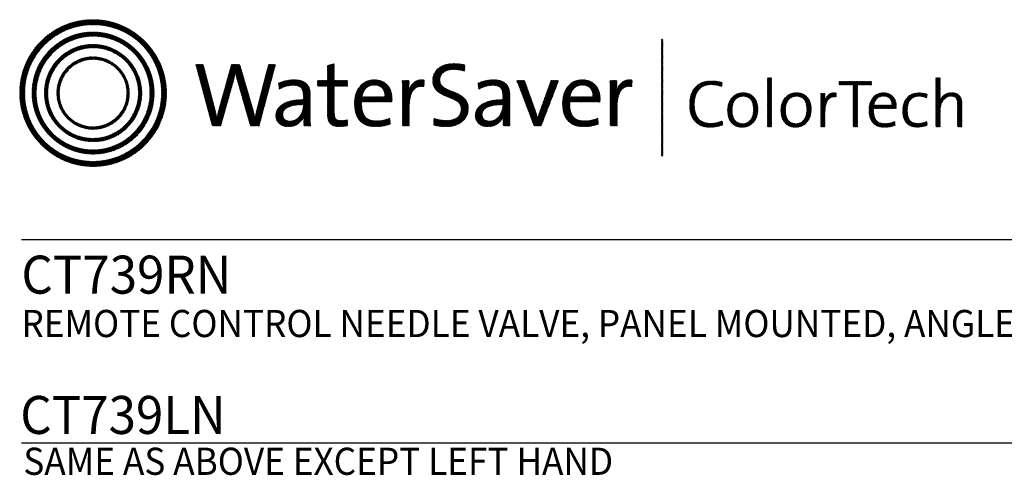
# Model space of a CAD drawing. Extents: x 1.2 to 67, y 0.8 to 20.7.
# Drawn here: x 1.2 to 8.5, y 17.3 to 20.7 of the extents above; entities that cross this region are included whole.
import ezdxf

# ---------------------------------------------------------------- set-up
doc = ezdxf.new("R2010")
doc.units = 0
doc.header["$LTSCALE"] = 2
doc.header["$MEASUREMENT"] = 0
doc.layers.get('0').update_dxf_attribs({"linetype": 'CONTINUOUS'})
doc.styles.add('PLATE', font='ROMAND', dxfattribs={"width": 0.95})
doc.styles.add('ROMAND', font='romand', dxfattribs={"width": 0.95})
pattern_1 = [(45, (-8.329125, -10.50025), (-0.00088388348, 0.00088388348), [])]

# ---------------------------------------------------------------- blocks, each defined once
blk = doc.blocks.new('CTITLE')
h = blk.add_hatch()
h.set_pattern_fill('ANSI31', color=4, scale=0.01, style=0)
h.set_pattern_definition(pattern_1)
edge = h.paths.add_edge_path()
edge.add_spline(control_points=[(-7.4395, -0.1561), (-7.5887, -0.1561), (-7.7097, -0.2771), (-7.7097, -0.4263), (-7.7097, -0.5756), (-7.5887, -0.6966), (-7.4395, -0.6966), (-7.2903, -0.6966), (-7.1693, -0.5756), (-7.1693, -0.4263), (-7.1693, -0.2771), (-7.2903, -0.1561), (-7.4395, -0.1561), (-7.4395, -0.1561), (-7.4395, -0.1561), (-7.4395, -0.1561)], knot_values=[0, 0, 0, 0, 1, 1, 1, 2, 2, 2, 3, 3, 3, 4, 4, 4, 4.000003, 4.000003, 4.000003, 4.000003], degree=3, periodic=0)
edge = h.paths.add_edge_path(flags=16)
edge.add_spline(control_points=[(-7.4395, -0.6782), (-7.5786, -0.6782), (-7.6914, -0.5654), (-7.6914, -0.4263), (-7.6914, -0.2872), (-7.5786, -0.1745), (-7.4395, -0.1745), (-7.3004, -0.1745), (-7.1876, -0.2872), (-7.1876, -0.4263), (-7.1876, -0.5654), (-7.3004, -0.6782), (-7.4395, -0.6782), (-7.4395, -0.6782), (-7.4395, -0.6782), (-7.4395, -0.6782)], knot_values=[0, 0, 0, 0, 1, 1, 1, 2, 2, 2, 3, 3, 3, 4, 4, 4, 4, 4, 4, 4], degree=3, periodic=0)
edge = h.paths.add_edge_path(flags=0)
edge.add_spline(control_points=[(-7.4395, -0.2017), (-7.5636, -0.2017), (-7.6641, -0.3023), (-7.6641, -0.4263), (-7.6641, -0.5504), (-7.5636, -0.651), (-7.4395, -0.651), (-7.3154, -0.651), (-7.2149, -0.5504), (-7.2149, -0.4263), (-7.2149, -0.3023), (-7.3154, -0.2017), (-7.4395, -0.2017), (-7.4395, -0.2017), (-7.4395, -0.2017), (-7.4395, -0.2017)], knot_values=[0, 0, 0, 0, 1, 1, 1, 2, 2, 2, 3, 3, 3, 4, 4, 4, 4, 4, 4, 4], degree=3, periodic=0)
edge = h.paths.add_edge_path(flags=0)
edge.add_spline(control_points=[(-7.4395, -0.6358), (-7.5551, -0.6358), (-7.6489, -0.542), (-7.6489, -0.4263), (-7.6489, -0.3107), (-7.5551, -0.2169), (-7.4395, -0.2169), (-7.3239, -0.2169), (-7.2301, -0.3107), (-7.2301, -0.4263), (-7.2301, -0.542), (-7.3239, -0.6358), (-7.4395, -0.6358), (-7.4395, -0.6358), (-7.4395, -0.6358), (-7.4395, -0.6358)], knot_values=[0, 0, 0, 0, 1, 1, 1, 2, 2, 2, 3, 3, 3, 4, 4, 4, 4, 4, 4, 4], degree=3, periodic=0)
edge = h.paths.add_edge_path(flags=0)
edge.add_spline(control_points=[(-7.4395, -0.2473), (-7.5384, -0.2473), (-7.6186, -0.3275), (-7.6186, -0.4263), (-7.6186, -0.5252), (-7.5384, -0.6054), (-7.4395, -0.6054), (-7.3406, -0.6054), (-7.2604, -0.5252), (-7.2604, -0.4263), (-7.2604, -0.3275), (-7.3406, -0.2473), (-7.4395, -0.2473), (-7.4395, -0.2473), (-7.4395, -0.2473), (-7.4395, -0.2473)], knot_values=[0, 0, 0, 0, 1, 1, 1, 2, 2, 2, 3, 3, 3, 4, 4, 4, 4.000003, 4.000003, 4.000003, 4.000003], degree=3, periodic=0)
edge = h.paths.add_edge_path(flags=0)
edge.add_spline(control_points=[(-7.4395, -0.5933), (-7.5317, -0.5933), (-7.6064, -0.5185), (-7.6064, -0.4263), (-7.6064, -0.3342), (-7.5317, -0.2594), (-7.4395, -0.2594), (-7.3473, -0.2594), (-7.2726, -0.3342), (-7.2726, -0.4263), (-7.2726, -0.5185), (-7.3473, -0.5933), (-7.4395, -0.5933), (-7.4395, -0.5933), (-7.4395, -0.5933), (-7.4395, -0.5933)], knot_values=[0, 0, 0, 0, 1, 1, 1, 2, 2, 2, 3, 3, 3, 4, 4, 4, 4, 4, 4, 4], degree=3, periodic=0)
edge = h.paths.add_edge_path(flags=0)
edge.add_spline(control_points=[(-7.4395, -0.2929), (-7.5132, -0.2929), (-7.5729, -0.3527), (-7.5729, -0.4263), (-7.5729, -0.5), (-7.5132, -0.5598), (-7.4395, -0.5598), (-7.3658, -0.5598), (-7.3061, -0.5), (-7.3061, -0.4263), (-7.3061, -0.3527), (-7.3658, -0.2929), (-7.4395, -0.2929), (-7.4395, -0.2929), (-7.4395, -0.2929), (-7.4395, -0.2929)], knot_values=[0, 0, 0, 0, 1, 1, 1, 2, 2, 2, 3, 3, 3, 4, 4, 4, 4, 4, 4, 4], degree=3, periodic=0)
edge = h.paths.add_edge_path(flags=0)
edge.add_spline(control_points=[(-7.4395, -0.5507), (-7.5082, -0.5507), (-7.5638, -0.495), (-7.5638, -0.4263), (-7.5638, -0.3577), (-7.5082, -0.302), (-7.4395, -0.302), (-7.3708, -0.302), (-7.3151, -0.3577), (-7.3151, -0.4263), (-7.3151, -0.495), (-7.3708, -0.5507), (-7.4395, -0.5507), (-7.4395, -0.5507), (-7.4395, -0.5507), (-7.4395, -0.5507)], knot_values=[0, 0, 0, 0, 1, 1, 1, 2, 2, 2, 3, 3, 3, 4, 4, 4, 4, 4, 4, 4], degree=3, periodic=0)
h = blk.add_hatch()
h.set_pattern_fill('ANSI31', color=4, scale=0.01, style=0)
h.set_pattern_definition(pattern_1)
h.paths.add_polyline_path([(-5.3422, -0.228), (-5.347, -0.228), (-5.347, -0.6581), (-5.3422, -0.6581)])
h = blk.add_hatch()
h.set_pattern_fill('ANSI31', color=4, scale=0.01, style=0)
h.set_pattern_definition(pattern_1)
edge = h.paths.add_edge_path()
edge.add_spline(control_points=[(-6.8286, -0.5471), (-6.8286, -0.5471), (-6.8604, -0.5471), (-6.8604, -0.5471), (-6.8604, -0.5471), (-6.9072, -0.3844), (-6.9072, -0.3844), (-6.9109, -0.3717), (-6.9136, -0.3596), (-6.9156, -0.3482), (-6.9156, -0.3482), (-6.9159, -0.3482), (-6.9159, -0.3482), (-6.9179, -0.36), (-6.9206, -0.372), (-6.924, -0.3844), (-6.924, -0.3844), (-6.9698, -0.5471), (-6.9698, -0.5471), (-6.9698, -0.5471), (-7.0009, -0.5471), (-7.0009, -0.5471), (-7.0009, -0.5471), (-7.0615, -0.3211), (-7.0615, -0.3211), (-7.0615, -0.3211), (-7.0341, -0.3211), (-7.0341, -0.3211), (-7.0341, -0.3211), (-6.9933, -0.4771), (-6.9933, -0.4771), (-6.9892, -0.4925), (-6.9862, -0.5056), (-6.9839, -0.5196), (-6.9839, -0.5196), (-6.9835, -0.5196), (-6.9835, -0.5196), (-6.9809, -0.5059), (-6.9778, -0.4919), (-6.9742, -0.4791), (-6.9742, -0.4791), (-6.9296, -0.3211), (-6.9296, -0.3211), (-6.9296, -0.3211), (-6.8995, -0.3211), (-6.8995, -0.3211), (-6.8995, -0.3211), (-6.8527, -0.4811), (-6.8527, -0.4811), (-6.8493, -0.4925), (-6.846, -0.5066), (-6.8436, -0.5193), (-6.8436, -0.5193), (-6.8433, -0.5193), (-6.8433, -0.5193), (-6.8413, -0.5073), (-6.8389, -0.4965), (-6.8359, -0.4851), (-6.8359, -0.4851), (-6.7934, -0.3211), (-6.7934, -0.3211), (-6.7934, -0.3211), (-6.7683, -0.3211), (-6.7683, -0.3211), (-6.7683, -0.3211), (-6.8286, -0.5471), (-6.8286, -0.5471)], knot_values=[0, 0, 0, 0, 1, 1, 1, 2, 2, 2, 3, 3, 3, 4, 4, 4, 5, 5, 5, 6, 6, 6, 7, 7, 7, 8, 8, 8, 9, 9, 9, 10, 10, 10, 11, 11, 11, 12, 12, 12, 13, 13, 13, 14, 14, 14, 15, 15, 15, 16, 16, 16, 17, 17, 17, 18, 18, 18, 19, 19, 19, 20, 20, 20, 21, 21, 21, 22, 22, 22, 22], degree=3, periodic=0)
h = blk.add_hatch()
h.set_pattern_fill('ANSI31', color=4, scale=0.01, style=0)
h.set_pattern_definition(pattern_1)
edge = h.paths.add_edge_path()
edge.add_spline(control_points=[(-6.5518, -0.3807), (-6.5518, -0.3807), (-6.5518, -0.3184), (-6.5518, -0.3184)], knot_values=[7, 7, 7, 7, 8, 8, 8, 8], degree=3, periodic=0)
edge.add_spline(control_points=[(-6.5518, -0.3184), (-6.5518, -0.3184), (-6.5769, -0.3255), (-6.5769, -0.3255)], knot_values=[6, 6, 6, 6, 7, 7, 7, 7], degree=3, periodic=0)
edge.add_spline(control_points=[(-6.5769, -0.3255), (-6.5769, -0.3255), (-6.5769, -0.3807), (-6.5769, -0.3807)], knot_values=[5, 5, 5, 5, 6, 6, 6, 6], degree=3, periodic=0)
edge.add_spline(control_points=[(-6.5769, -0.3807), (-6.5769, -0.3807), (-6.613, -0.3807), (-6.613, -0.3807)], knot_values=[4, 4, 4, 4, 5, 5, 5, 5], degree=3, periodic=0)
edge.add_spline(control_points=[(-6.613, -0.3807), (-6.613, -0.3807), (-6.613, -0.4005), (-6.613, -0.4005)], knot_values=[3, 3, 3, 3, 4, 4, 4, 4], degree=3, periodic=0)
edge.add_spline(control_points=[(-6.613, -0.4005), (-6.613, -0.4005), (-6.5769, -0.4005), (-6.5769, -0.4005)], knot_values=[2, 2, 2, 2, 3, 3, 3, 3], degree=3, periodic=0)
edge.add_spline(control_points=[(-6.5769, -0.4005), (-6.5769, -0.4005), (-6.5769, -0.5006), (-6.5769, -0.5006)], knot_values=[1, 1, 1, 1, 2, 2, 2, 2], degree=3, periodic=0)
edge.add_spline(control_points=[(-6.5769, -0.5006), (-6.5769, -0.5351), (-6.5672, -0.5498), (-6.5337, -0.5498)], knot_values=[0, 0, 0, 0, 1, 1, 1, 1], degree=3, periodic=0)
edge.add_spline(control_points=[(-6.5337, -0.5498), (-6.5233, -0.5498), (-6.5116, -0.5485), (-6.5029, -0.5464)], knot_values=[15, 15, 15, 15, 16, 16, 16, 16], degree=3, periodic=0)
edge.add_spline(control_points=[(-6.5029, -0.5464), (-6.5029, -0.5464), (-6.5029, -0.5247), (-6.5029, -0.5247)], knot_values=[14, 14, 14, 14, 15, 15, 15, 15], degree=3, periodic=0)
edge.add_spline(control_points=[(-6.5029, -0.5247), (-6.5096, -0.5267), (-6.5183, -0.5277), (-6.5267, -0.5277), (-6.5464, -0.5277), (-6.5518, -0.52), (-6.5518, -0.4902)], knot_values=[12, 12, 12, 12, 13, 13, 13, 14, 14, 14, 14], degree=3, periodic=0)
edge.add_spline(control_points=[(-6.5518, -0.4902), (-6.5518, -0.4902), (-6.5518, -0.4005), (-6.5518, -0.4005)], knot_values=[11, 11, 11, 11, 12, 12, 12, 12], degree=3, periodic=0)
edge.add_spline(control_points=[(-6.5518, -0.4005), (-6.5518, -0.4005), (-6.5029, -0.4005), (-6.5029, -0.4005)], knot_values=[10, 10, 10, 10, 11, 11, 11, 11], degree=3, periodic=0)
edge.add_spline(control_points=[(-6.5029, -0.4005), (-6.5029, -0.4005), (-6.5029, -0.3807), (-6.5029, -0.3807)], knot_values=[9, 9, 9, 9, 10, 10, 10, 10], degree=3, periodic=0)
edge.add_spline(control_points=[(-6.5029, -0.3807), (-6.5029, -0.3807), (-6.5518, -0.3807), (-6.5518, -0.3807)], knot_values=[8, 8, 8, 8, 9, 9, 9, 9], degree=3, periodic=0)
edge = h.paths.add_edge_path()
edge.add_spline(control_points=[(-6.2799, -0.4226), (-6.2775, -0.4082), (-6.2762, -0.3918), (-6.2762, -0.3807)], knot_values=[5, 5, 5, 5, 6, 6, 6, 6], degree=3, periodic=0)
edge.add_spline(control_points=[(-6.2762, -0.3807), (-6.2762, -0.3807), (-6.3009, -0.3807), (-6.3009, -0.3807)], knot_values=[4, 4, 4, 4, 5, 5, 5, 5], degree=3, periodic=0)
edge.add_spline(control_points=[(-6.3009, -0.3807), (-6.3009, -0.3807), (-6.3009, -0.5471), (-6.3009, -0.5471)], knot_values=[3, 3, 3, 3, 4, 4, 4, 4], degree=3, periodic=0)
edge.add_spline(control_points=[(-6.3009, -0.5471), (-6.3009, -0.5471), (-6.2758, -0.5471), (-6.2758, -0.5471)], knot_values=[2, 2, 2, 2, 3, 3, 3, 3], degree=3, periodic=0)
edge.add_spline(control_points=[(-6.2758, -0.5471), (-6.2758, -0.5471), (-6.2758, -0.4805), (-6.2758, -0.4805)], knot_values=[1, 1, 1, 1, 2, 2, 2, 2], degree=3, periodic=0)
edge.add_spline(control_points=[(-6.2758, -0.4805), (-6.2758, -0.4246), (-6.2584, -0.3965), (-6.2216, -0.4025)], knot_values=[0, 0, 0, 0, 1, 1, 1, 1], degree=3, periodic=0)
edge.add_spline(control_points=[(-6.2216, -0.4025), (-6.2216, -0.4025), (-6.2206, -0.3777), (-6.2206, -0.3777)], knot_values=[8, 8, 8, 8, 9, 9, 9, 9], degree=3, periodic=0)
edge.add_spline(control_points=[(-6.2206, -0.3777), (-6.2554, -0.3737), (-6.2728, -0.3985), (-6.2795, -0.4229)], knot_values=[7, 7, 7, 7, 8, 8, 8, 8], degree=3, periodic=0)
edge.add_spline(control_points=[(-6.2795, -0.4229), (-6.2795, -0.4229), (-6.2799, -0.4226), (-6.2799, -0.4226)], knot_values=[6.00001, 6.00001, 6.00001, 6.00001, 6.99999, 6.99999, 6.99999, 6.99999], degree=3, periodic=0)
edge = h.paths.add_edge_path()
edge.add_spline(control_points=[(-6.0706, -0.3225), (-6.084, -0.3198), (-6.0971, -0.3181), (-6.1111, -0.3181), (-6.1607, -0.3181), (-6.1895, -0.3449), (-6.1895, -0.3807), (-6.1895, -0.452), (-6.0847, -0.4316), (-6.0847, -0.4851), (-6.0847, -0.5159), (-6.1091, -0.5277), (-6.1383, -0.5277), (-6.154, -0.5277), (-6.1714, -0.524), (-6.1844, -0.5193)], knot_values=[2, 2, 2, 2, 3, 3, 3, 4, 4, 4, 5, 5, 5, 6, 6, 6, 7, 7, 7, 7], degree=3, periodic=0)
edge.add_spline(control_points=[(-6.1844, -0.5193), (-6.1844, -0.5193), (-6.1858, -0.5444), (-6.1858, -0.5444)], knot_values=[1, 1, 1, 1, 2, 2, 2, 2], degree=3, periodic=0)
edge.add_spline(control_points=[(-6.1858, -0.5444), (-6.1734, -0.5477), (-6.1573, -0.5501), (-6.1406, -0.5501)], knot_values=[0, 0, 0, 0, 1, 1, 1, 1], degree=3, periodic=0)
edge.add_spline(control_points=[(-6.1406, -0.5501), (-6.0894, -0.5501), (-6.0583, -0.5217), (-6.0583, -0.4818), (-6.0583, -0.4112), (-6.163, -0.4299), (-6.163, -0.378), (-6.163, -0.3549), (-6.1456, -0.3395), (-6.1128, -0.3395), (-6.0998, -0.3395), (-6.0847, -0.3419), (-6.072, -0.3456)], knot_values=[8, 8, 8, 8, 9, 9, 9, 10, 10, 10, 11, 11, 11, 12, 12, 12, 12], degree=3, periodic=0)
edge.add_spline(control_points=[(-6.072, -0.3456), (-6.072, -0.3456), (-6.0706, -0.3225), (-6.0706, -0.3225)], knot_values=[7, 7, 7, 7, 8, 8, 8, 8], degree=3, periodic=0)
h = blk.add_hatch()
h.set_pattern_fill('ANSI31', color=4, scale=0.01, style=0)
h.set_pattern_definition(pattern_1)
edge = h.paths.add_edge_path()
edge.add_spline(control_points=[(-6.6401, -0.4972), (-6.6401, -0.4972), (-6.6401, -0.4319), (-6.6401, -0.4319)], knot_values=[11, 11, 11, 11, 12, 12, 12, 12], degree=3, periodic=0)
edge.add_spline(control_points=[(-6.6401, -0.4319), (-6.6401, -0.4005), (-6.6532, -0.3777), (-6.699, -0.3777), (-6.7214, -0.3777), (-6.7409, -0.3831), (-6.7566, -0.3901)], knot_values=[9, 9, 9, 9, 10, 10, 10, 11, 11, 11, 11], degree=3, periodic=0)
edge.add_spline(control_points=[(-6.7566, -0.3901), (-6.7566, -0.3901), (-6.7543, -0.4122), (-6.7543, -0.4122)], knot_values=[8, 8, 8, 8, 9, 9, 9, 9], degree=3, periodic=0)
edge.add_spline(control_points=[(-6.7543, -0.4122), (-6.7395, -0.4028), (-6.7194, -0.3978), (-6.7034, -0.3978), (-6.6746, -0.3978), (-6.6655, -0.4119), (-6.6655, -0.437)], knot_values=[6, 6, 6, 6, 7, 7, 7, 8, 8, 8, 8], degree=3, periodic=0)
edge.add_spline(control_points=[(-6.6655, -0.437), (-6.6655, -0.437), (-6.6655, -0.4507), (-6.6655, -0.4507)], knot_values=[5, 5, 5, 5, 6, 6, 6, 6], degree=3, periodic=0)
edge.add_spline(control_points=[(-6.6655, -0.4507), (-6.7305, -0.4507), (-6.7666, -0.4748), (-6.7666, -0.5096), (-6.7666, -0.536), (-6.7475, -0.5501), (-6.7211, -0.5501), (-6.6927, -0.5501), (-6.6712, -0.533), (-6.6632, -0.512)], knot_values=[2, 2, 2, 2, 3, 3, 3, 4, 4, 4, 5, 5, 5, 5], degree=3, periodic=0)
edge.add_spline(control_points=[(-6.6625, -0.512), (-6.6625, -0.512), (-6.6625, -0.512), (-6.6625, -0.512)], knot_values=[1, 1, 1, 1, 1.00001, 1.00001, 1.00001, 1.00001], degree=3, periodic=0)
edge.add_spline(control_points=[(-6.6625, -0.512), (-6.6642, -0.5217), (-6.6642, -0.5343), (-6.6642, -0.5471)], knot_values=[0, 0, 0, 0, 1, 1, 1, 1], degree=3, periodic=0)
edge.add_spline(control_points=[(-6.6642, -0.5471), (-6.6642, -0.5471), (-6.6394, -0.5471), (-6.6394, -0.5471)], knot_values=[13, 13, 13, 13, 14, 14, 14, 14], degree=3, periodic=0)
edge.add_spline(control_points=[(-6.6394, -0.5471), (-6.6401, -0.5323), (-6.6401, -0.5136), (-6.6401, -0.4972)], knot_values=[12, 12, 12, 12, 13, 13, 13, 13], degree=3, periodic=0)
edge = h.paths.add_edge_path(flags=16)
edge.add_spline(control_points=[(-6.6655, -0.4691), (-6.7281, -0.4691), (-6.7415, -0.4889), (-6.7415, -0.5049), (-6.7415, -0.52), (-6.7308, -0.5297), (-6.7144, -0.5297), (-6.685, -0.5297), (-6.6655, -0.5006), (-6.6655, -0.4718), (-6.6655, -0.4718), (-6.6655, -0.4691), (-6.6655, -0.4691)], knot_values=[0, 0, 0, 0, 1, 1, 1, 2, 2, 2, 3, 3, 3, 3.999996, 3.999996, 3.999996, 3.999996], degree=3, periodic=0)
h = blk.add_hatch()
h.set_pattern_fill('ANSI31', color=4, scale=0.01, style=0)
h.set_pattern_definition(pattern_1)
edge = h.paths.add_edge_path()
edge.add_spline(control_points=[(-6.451, -0.4587), (-6.451, -0.4587), (-6.3398, -0.4587), (-6.3398, -0.4587)], knot_values=[0, 0, 0, 0, 1, 1, 1, 1], degree=3, periodic=0)
edge.add_spline(control_points=[(-6.3398, -0.4587), (-6.3392, -0.4537), (-6.3392, -0.4493), (-6.3392, -0.4463), (-6.3392, -0.4095), (-6.3583, -0.3777), (-6.4041, -0.3777), (-6.4503, -0.3777), (-6.4771, -0.4149), (-6.4771, -0.4647), (-6.4771, -0.523), (-6.4503, -0.5501), (-6.4001, -0.5501), (-6.3793, -0.5501), (-6.3606, -0.5464), (-6.3452, -0.5401)], knot_values=[4, 4, 4, 4, 5, 5, 5, 6, 6, 6, 7, 7, 7, 8, 8, 8, 9, 9, 9, 9], degree=3, periodic=0)
edge.add_spline(control_points=[(-6.3452, -0.5401), (-6.3452, -0.5401), (-6.3475, -0.5187), (-6.3475, -0.5187)], knot_values=[3, 3, 3, 3, 4, 4, 4, 4], degree=3, periodic=0)
edge.add_spline(control_points=[(-6.3475, -0.5187), (-6.3599, -0.525), (-6.3783, -0.5293), (-6.3957, -0.5293), (-6.4329, -0.5293), (-6.4527, -0.5086), (-6.451, -0.4587)], knot_values=[1, 1, 1, 1, 2, 2, 2, 3, 3, 3, 3], degree=3, periodic=0)
edge = h.paths.add_edge_path(flags=16)
edge.add_spline(control_points=[(-6.4496, -0.44), (-6.4456, -0.4139), (-6.4289, -0.3968), (-6.4054, -0.3968)], knot_values=[0, 0, 0, 0, 1, 1, 1, 1], degree=3, periodic=0)
edge.add_spline(control_points=[(-6.4054, -0.3968), (-6.38, -0.3968), (-6.3646, -0.4142), (-6.3653, -0.44)], knot_values=[2, 2, 2, 2, 3, 3, 3, 3], degree=3, periodic=0)
edge.add_spline(control_points=[(-6.3653, -0.44), (-6.3653, -0.44), (-6.4496, -0.44), (-6.4496, -0.44)], knot_values=[1, 1, 1, 1, 2, 2, 2, 2], degree=3, periodic=0)
h = blk.add_hatch()
h.set_pattern_fill('ANSI31', color=4, scale=0.01, style=0)
h.set_pattern_definition(pattern_1)
edge = h.paths.add_edge_path()
edge.add_spline(control_points=[(-5.9314, -0.4507), (-5.9963, -0.4507), (-6.0325, -0.4748), (-6.0325, -0.5096), (-6.0325, -0.536), (-6.0134, -0.5501), (-5.9869, -0.5501), (-5.9585, -0.5501), (-5.9371, -0.533), (-5.929, -0.512)], knot_values=[2, 2, 2, 2, 3, 3, 3, 4, 4, 4, 5, 5, 5, 5], degree=3, periodic=0)
edge.add_spline(control_points=[(-5.9284, -0.512), (-5.9284, -0.512), (-5.9284, -0.512), (-5.9284, -0.512)], knot_values=[1, 1, 1, 1, 1.00001, 1.00001, 1.00001, 1.00001], degree=3, periodic=0)
edge.add_spline(control_points=[(-5.9284, -0.512), (-5.93, -0.5217), (-5.93, -0.5343), (-5.93, -0.5471)], knot_values=[0, 0, 0, 0, 1, 1, 1, 1], degree=3, periodic=0)
edge.add_spline(control_points=[(-5.93, -0.5471), (-5.93, -0.5471), (-5.9053, -0.5471), (-5.9053, -0.5471)], knot_values=[13, 13, 13, 13, 14, 14, 14, 14], degree=3, periodic=0)
edge.add_spline(control_points=[(-5.9053, -0.5471), (-5.9059, -0.5323), (-5.9059, -0.5136), (-5.9059, -0.4972)], knot_values=[12, 12, 12, 12, 13, 13, 13, 13], degree=3, periodic=0)
edge.add_spline(control_points=[(-5.9059, -0.4972), (-5.9059, -0.4972), (-5.9059, -0.4319), (-5.9059, -0.4319)], knot_values=[11, 11, 11, 11, 12, 12, 12, 12], degree=3, periodic=0)
edge.add_spline(control_points=[(-5.9059, -0.4319), (-5.9059, -0.4005), (-5.919, -0.3777), (-5.9649, -0.3777), (-5.9873, -0.3777), (-6.0067, -0.3831), (-6.0224, -0.3901)], knot_values=[9, 9, 9, 9, 10, 10, 10, 11, 11, 11, 11], degree=3, periodic=0)
edge.add_spline(control_points=[(-6.0224, -0.3901), (-6.0224, -0.3901), (-6.0201, -0.4122), (-6.0201, -0.4122)], knot_values=[8, 8, 8, 8, 9, 9, 9, 9], degree=3, periodic=0)
edge.add_spline(control_points=[(-6.0201, -0.4122), (-6.0054, -0.4028), (-5.9853, -0.3978), (-5.9692, -0.3978), (-5.9404, -0.3978), (-5.9314, -0.4119), (-5.9314, -0.437)], knot_values=[6, 6, 6, 6, 7, 7, 7, 8, 8, 8, 8], degree=3, periodic=0)
edge.add_spline(control_points=[(-5.9314, -0.437), (-5.9314, -0.437), (-5.9314, -0.4507), (-5.9314, -0.4507)], knot_values=[5, 5, 5, 5, 6, 6, 6, 6], degree=3, periodic=0)
edge = h.paths.add_edge_path(flags=16)
edge.add_spline(control_points=[(-5.9314, -0.4691), (-5.9314, -0.4691), (-5.9314, -0.4718), (-5.9314, -0.4718)], knot_values=[3, 3, 3, 3, 3.99999, 3.99999, 3.99999, 3.99999], degree=3, periodic=0)
edge.add_spline(control_points=[(-5.9314, -0.4718), (-5.9314, -0.5006), (-5.9508, -0.5297), (-5.9802, -0.5297), (-5.9967, -0.5297), (-6.0074, -0.52), (-6.0074, -0.5049), (-6.0074, -0.4889), (-5.994, -0.4691), (-5.9314, -0.4691)], knot_values=[0, 0, 0, 0, 1, 1, 1, 2, 2, 2, 3, 3, 3, 3], degree=3, periodic=0)
h = blk.add_hatch()
h.set_pattern_fill('ANSI31', color=4, scale=0.01, style=0)
h.set_pattern_definition(pattern_1)
edge = h.paths.add_edge_path()
edge.add_spline(control_points=[(-5.8122, -0.4892), (-5.8122, -0.4892), (-5.851, -0.3807), (-5.851, -0.3807)], knot_values=[3, 3, 3, 3, 4, 4, 4, 4], degree=3, periodic=0)
edge.add_spline(control_points=[(-5.851, -0.3807), (-5.851, -0.3807), (-5.8795, -0.3807), (-5.8795, -0.3807)], knot_values=[2, 2, 2, 2, 3, 3, 3, 3], degree=3, periodic=0)
edge.add_spline(control_points=[(-5.8795, -0.3807), (-5.8795, -0.3807), (-5.8165, -0.5471), (-5.8165, -0.5471)], knot_values=[1, 1, 1, 1, 2, 2, 2, 2], degree=3, periodic=0)
edge.add_spline(control_points=[(-5.8165, -0.5471), (-5.8165, -0.5471), (-5.7904, -0.5471), (-5.7904, -0.5471)], knot_values=[0, 0, 0, 0, 1, 1, 1, 1], degree=3, periodic=0)
edge.add_spline(control_points=[(-5.7904, -0.5471), (-5.7904, -0.5471), (-5.7262, -0.3807), (-5.7262, -0.3807)], knot_values=[9, 9, 9, 9, 10, 10, 10, 10], degree=3, periodic=0)
edge.add_spline(control_points=[(-5.7262, -0.3807), (-5.7262, -0.3807), (-5.7536, -0.3807), (-5.7536, -0.3807)], knot_values=[8, 8, 8, 8, 9, 9, 9, 9], degree=3, periodic=0)
edge.add_spline(control_points=[(-5.7536, -0.3807), (-5.7536, -0.3807), (-5.7935, -0.4905), (-5.7935, -0.4905)], knot_values=[7, 7, 7, 7, 8, 8, 8, 8], degree=3, periodic=0)
edge.add_spline(control_points=[(-5.7935, -0.4905), (-5.7968, -0.4996), (-5.7998, -0.5096), (-5.8025, -0.5187)], knot_values=[6, 6, 6, 6, 7, 7, 7, 7], degree=3, periodic=0)
edge.add_spline(control_points=[(-5.8025, -0.5187), (-5.8025, -0.5187), (-5.8028, -0.5187), (-5.8028, -0.5187)], knot_values=[5.000026, 5.000026, 5.000026, 5.000026, 5.999964, 5.999964, 5.999964, 5.999964], degree=3, periodic=0)
edge.add_spline(control_points=[(-5.8028, -0.5187), (-5.8059, -0.5089), (-5.8089, -0.4996), (-5.8122, -0.4892)], knot_values=[4, 4, 4, 4, 5, 5, 5, 5], degree=3, periodic=0)
h = blk.add_hatch()
h.set_pattern_fill('ANSI31', color=4, scale=0.01, style=0)
h.set_pattern_definition(pattern_1)
edge = h.paths.add_edge_path()
edge.add_spline(control_points=[(-5.574, -0.4587), (-5.5733, -0.4537), (-5.5733, -0.4493), (-5.5733, -0.4463), (-5.5733, -0.4095), (-5.5924, -0.3777), (-5.6383, -0.3777), (-5.6845, -0.3777), (-5.7112, -0.4149), (-5.7112, -0.4647), (-5.7112, -0.523), (-5.6845, -0.5501), (-5.6343, -0.5501), (-5.6135, -0.5501), (-5.5948, -0.5464), (-5.5794, -0.5401)], knot_values=[4, 4, 4, 4, 5, 5, 5, 6, 6, 6, 7, 7, 7, 8, 8, 8, 9, 9, 9, 9], degree=3, periodic=0)
edge.add_spline(control_points=[(-5.5794, -0.5401), (-5.5794, -0.5401), (-5.5817, -0.5187), (-5.5817, -0.5187)], knot_values=[3, 3, 3, 3, 4, 4, 4, 4], degree=3, periodic=0)
edge.add_spline(control_points=[(-5.5817, -0.5187), (-5.5941, -0.525), (-5.6125, -0.5293), (-5.6299, -0.5293), (-5.667, -0.5293), (-5.6868, -0.5086), (-5.6851, -0.4587)], knot_values=[1, 1, 1, 1, 2, 2, 2, 3, 3, 3, 3], degree=3, periodic=0)
edge.add_spline(control_points=[(-5.6851, -0.4587), (-5.6851, -0.4587), (-5.574, -0.4587), (-5.574, -0.4587)], knot_values=[0, 0, 0, 0, 1, 1, 1, 1], degree=3, periodic=0)
edge = h.paths.add_edge_path(flags=16)
edge.add_spline(control_points=[(-5.5995, -0.44), (-5.5995, -0.44), (-5.6838, -0.44), (-5.6838, -0.44)], knot_values=[1, 1, 1, 1, 2, 2, 2, 2], degree=3, periodic=0)
edge.add_spline(control_points=[(-5.6838, -0.44), (-5.6798, -0.4139), (-5.663, -0.3968), (-5.6396, -0.3968)], knot_values=[0, 0, 0, 0, 1, 1, 1, 1], degree=3, periodic=0)
edge.add_spline(control_points=[(-5.6396, -0.3968), (-5.6142, -0.3968), (-5.5988, -0.4142), (-5.5995, -0.44)], knot_values=[2, 2, 2, 2, 3, 3, 3, 3], degree=3, periodic=0)
h = blk.add_hatch()
h.set_pattern_fill('ANSI31', color=4, scale=0.01, style=0)
h.set_pattern_definition(pattern_1)
edge = h.paths.add_edge_path()
edge.add_spline(control_points=[(-5.5143, -0.4229), (-5.5143, -0.4229), (-5.5147, -0.4226), (-5.5147, -0.4226)], knot_values=[6.00001, 6.00001, 6.00001, 6.00001, 6.99999, 6.99999, 6.99999, 6.99999], degree=3, periodic=0)
edge.add_spline(control_points=[(-5.5147, -0.4226), (-5.5123, -0.4082), (-5.511, -0.3918), (-5.511, -0.3807)], knot_values=[5, 5, 5, 5, 6, 6, 6, 6], degree=3, periodic=0)
edge.add_spline(control_points=[(-5.511, -0.3807), (-5.511, -0.3807), (-5.5358, -0.3807), (-5.5358, -0.3807)], knot_values=[4, 4, 4, 4, 5, 5, 5, 5], degree=3, periodic=0)
edge.add_spline(control_points=[(-5.5358, -0.3807), (-5.5358, -0.3807), (-5.5358, -0.5471), (-5.5358, -0.5471)], knot_values=[3, 3, 3, 3, 4, 4, 4, 4], degree=3, periodic=0)
edge.add_spline(control_points=[(-5.5358, -0.5471), (-5.5358, -0.5471), (-5.5106, -0.5471), (-5.5106, -0.5471)], knot_values=[2, 2, 2, 2, 3, 3, 3, 3], degree=3, periodic=0)
edge.add_spline(control_points=[(-5.5106, -0.5471), (-5.5106, -0.5471), (-5.5106, -0.4805), (-5.5106, -0.4805)], knot_values=[1, 1, 1, 1, 2, 2, 2, 2], degree=3, periodic=0)
edge.add_spline(control_points=[(-5.5106, -0.4805), (-5.5106, -0.4246), (-5.4932, -0.3965), (-5.4564, -0.4025)], knot_values=[0, 0, 0, 0, 1, 1, 1, 1], degree=3, periodic=0)
edge.add_spline(control_points=[(-5.4564, -0.4025), (-5.4564, -0.4025), (-5.4554, -0.3777), (-5.4554, -0.3777)], knot_values=[8, 8, 8, 8, 9, 9, 9, 9], degree=3, periodic=0)
edge.add_spline(control_points=[(-5.4554, -0.3777), (-5.4902, -0.3737), (-5.5076, -0.3985), (-5.5143, -0.4229)], knot_values=[7, 7, 7, 7, 8, 8, 8, 8], degree=3, periodic=0)
h = blk.add_hatch()
h.set_pattern_fill('ANSI31', color=4, scale=0.01, style=0)
h.set_pattern_definition(pattern_1)
edge = h.paths.add_edge_path()
edge.add_spline(control_points=[(-5.1689, -0.5522), (-5.1509, -0.5522), (-5.1348, -0.5485), (-5.1217, -0.5428), (-5.1217, -0.5428), (-5.1235, -0.5287), (-5.1235, -0.5287)], knot_values=[8, 8, 8, 8, 9, 9, 9, 10, 10, 10, 10], degree=3, periodic=0)
edge.add_spline(control_points=[(-5.1235, -0.5287), (-5.1341, -0.5341), (-5.1506, -0.5383), (-5.1642, -0.5383), (-5.2067, -0.5383), (-5.2265, -0.5124), (-5.2265, -0.4677), (-5.2265, -0.4287), (-5.2094, -0.3953), (-5.1667, -0.3953), (-5.1531, -0.3953), (-5.14, -0.3973), (-5.1257, -0.402), (-5.1257, -0.402), (-5.124, -0.3872), (-5.124, -0.3872), (-5.1365, -0.384), (-5.1501, -0.382), (-5.1632, -0.382), (-5.2203, -0.382), (-5.2435, -0.4208), (-5.2435, -0.4704), (-5.2435, -0.5213), (-5.2188, -0.5522), (-5.1689, -0.5522)], knot_values=[0, 0, 0, 0, 1, 1, 1, 2, 2, 2, 3, 3, 3, 4, 4, 4, 5, 5, 5, 6, 6, 6, 7, 7, 7, 8, 8, 8, 8], degree=3, periodic=0)
edge = h.paths.add_edge_path()
edge.add_spline(control_points=[(-5.0504, -0.5522), (-5.083, -0.5522), (-5.1037, -0.5322), (-5.1037, -0.4892), (-5.1037, -0.4549), (-5.083, -0.4255), (-5.0462, -0.4255), (-5.0175, -0.4255), (-4.9926, -0.4413), (-4.9926, -0.487), (-4.9926, -0.5228), (-5.0143, -0.5522), (-5.0504, -0.5522)], knot_values=[0, 0, 0, 0, 1, 1, 1, 2, 2, 2, 3, 3, 3, 4, 4, 4, 4], degree=3, periodic=0)
edge = h.paths.add_edge_path(flags=16)
edge.add_spline(control_points=[(-5.0479, -0.4381), (-5.0682, -0.4381), (-5.0874, -0.4536), (-5.0874, -0.4879), (-5.0874, -0.5205), (-5.0731, -0.5393), (-5.0477, -0.5393), (-5.0274, -0.5393), (-5.0086, -0.5238), (-5.0086, -0.4877), (-5.0086, -0.4568), (-5.022, -0.4381), (-5.0479, -0.4381)], knot_values=[0, 0, 0, 0, 1, 1, 1, 2, 2, 2, 3, 3, 3, 4, 4, 4, 4], degree=3, periodic=0)
h.paths.add_polyline_path([(-4.9575, -0.5502), (-4.9419, -0.5502), (-4.9419, -0.3699), (-4.9575, -0.3699)])
edge = h.paths.add_edge_path(flags=16)
edge.add_spline(control_points=[(-4.8515, -0.4381), (-4.8718, -0.4381), (-4.8911, -0.4536), (-4.8911, -0.4879), (-4.8911, -0.5205), (-4.8767, -0.5393), (-4.8513, -0.5393), (-4.831, -0.5393), (-4.8123, -0.5238), (-4.8123, -0.4877), (-4.8123, -0.4568), (-4.8256, -0.4381), (-4.8515, -0.4381)], knot_values=[0, 0, 0, 0, 1, 1, 1, 2, 2, 2, 3, 3, 3, 4, 4, 4, 4], degree=3, periodic=0)
edge = h.paths.add_edge_path()
edge.add_spline(control_points=[(-4.854, -0.5522), (-4.8866, -0.5522), (-4.9074, -0.5322), (-4.9074, -0.4892), (-4.9074, -0.4549), (-4.8866, -0.4255), (-4.8498, -0.4255), (-4.8212, -0.4255), (-4.7962, -0.4413), (-4.7962, -0.487), (-4.7962, -0.5228), (-4.8179, -0.5522), (-4.854, -0.5522)], knot_values=[0, 0, 0, 0, 1, 1, 1, 2, 2, 2, 3, 3, 3, 4, 4, 4, 4], degree=3, periodic=0)
edge = h.paths.add_edge_path()
edge.add_spline(control_points=[(-4.7612, -0.4274), (-4.7612, -0.4274), (-4.7612, -0.5502), (-4.7612, -0.5502), (-4.7612, -0.5502), (-4.7456, -0.5502), (-4.7456, -0.5502), (-4.7456, -0.5502), (-4.7456, -0.5013), (-4.7456, -0.5013), (-4.7456, -0.4586), (-4.7322, -0.4361), (-4.7043, -0.4405), (-4.7043, -0.4405), (-4.7036, -0.4255), (-4.7036, -0.4255), (-4.7305, -0.4222), (-4.7434, -0.4415), (-4.7481, -0.4598)], knot_values=[7, 7, 7, 7, 7.999999, 7.999999, 7.999999, 8.999999, 8.999999, 8.999999, 9.999999, 9.999999, 9.999999, 10.999999, 10.999999, 10.999999, 11.999999, 11.999999, 11.999999, 12.999999, 12.999999, 12.999999, 12.999999], degree=3, periodic=0)
edge.add_spline(control_points=[(-4.7481, -0.4598), (-4.7481, -0.4598), (-4.7486, -0.4595), (-4.7486, -0.4595), (-4.7463, -0.4487), (-4.7453, -0.4361), (-4.7453, -0.4274), (-4.7453, -0.4274), (-4.7453, -0.4274), (-4.7453, -0.4274)], knot_values=[4.999999, 4.999999, 4.999999, 4.999999, 5.99999, 5.99999, 5.99999, 6.99999, 6.99999, 6.99999, 6.99999, 6.99999, 6.99999, 6.99999], degree=3, periodic=0)
edge.add_spline(control_points=[(-4.7453, -0.4274), (-4.7453, -0.4274), (-4.7612, -0.4274), (-4.7612, -0.4274), (-4.7612, -0.4274), (-4.7612, -0.4274), (-4.7612, -0.4274)], knot_values=[3.999999, 3.999999, 3.999999, 3.999999, 4.999997, 4.999997, 4.999997, 4.999998, 4.999998, 4.999998, 4.999998], degree=3, periodic=0)
h.paths.add_polyline_path([(-4.6411, -0.5502), (-4.6253, -0.5502), (-4.6253, -0.3966), (-4.5737, -0.3966), (-4.5737, -0.3835), (-4.6927, -0.3835), (-4.6927, -0.3966), (-4.6411, -0.3966)])
edge = h.paths.add_edge_path()
edge.add_spline(control_points=[(-4.4833, -0.483), (-4.4833, -0.483), (-4.5666, -0.483), (-4.5666, -0.483), (-4.5681, -0.5228), (-4.553, -0.5391), (-4.5243, -0.5391), (-4.5115, -0.5391), (-4.4977, -0.5356), (-4.4887, -0.5312), (-4.4887, -0.5312), (-4.4873, -0.545), (-4.4873, -0.545), (-4.4984, -0.5495), (-4.5117, -0.5522), (-4.527, -0.5522), (-4.5636, -0.5522), (-4.5831, -0.5324), (-4.5831, -0.4892), (-4.5831, -0.4526), (-4.5634, -0.4255), (-4.53, -0.4255), (-4.4967, -0.4255), (-4.4828, -0.4484), (-4.4828, -0.4749), (-4.4828, -0.4766), (-4.4828, -0.4795), (-4.4833, -0.483)], knot_values=[0, 0, 0, 0, 1, 1, 1, 2, 2, 2, 3, 3, 3, 4, 4, 4, 5, 5, 5, 6, 6, 6, 7, 7, 7, 8, 8, 8, 9, 9, 9, 9], degree=3, periodic=0)
edge = h.paths.add_edge_path(flags=16)
edge.add_spline(control_points=[(-4.5656, -0.4709), (-4.5621, -0.4504), (-4.5493, -0.4373), (-4.531, -0.4373)], knot_values=[0, 0, 0, 0, 1, 1, 1, 1], degree=3, periodic=0)
edge.add_spline(control_points=[(-4.531, -0.4373), (-4.511, -0.4373), (-4.4989, -0.4512), (-4.4994, -0.4709), (-4.4994, -0.4709), (-4.5656, -0.4709), (-4.5656, -0.4709)], knot_values=[1, 1, 1, 1, 2, 2, 2, 3, 3, 3, 3], degree=3, periodic=0)
edge = h.paths.add_edge_path()
edge.add_spline(control_points=[(-4.4063, -0.5517), (-4.3907, -0.5517), (-4.3771, -0.5477), (-4.369, -0.5445), (-4.369, -0.5445), (-4.3704, -0.5309), (-4.3704, -0.5309)], knot_values=[8, 8, 8, 8, 9, 9, 9, 10, 10, 10, 10], degree=3, periodic=0)
edge.add_spline(control_points=[(-4.3704, -0.5309), (-4.3791, -0.5354), (-4.3914, -0.5383), (-4.403, -0.5383), (-4.4344, -0.5383), (-4.4423, -0.5164), (-4.4423, -0.4899), (-4.4423, -0.4588), (-4.4285, -0.4381), (-4.4008, -0.4381), (-4.3899, -0.4381), (-4.3796, -0.4405), (-4.3712, -0.444), (-4.3712, -0.444), (-4.3694, -0.4301), (-4.3694, -0.4301), (-4.3783, -0.4274), (-4.389, -0.426), (-4.3991, -0.426), (-4.4386, -0.426), (-4.4589, -0.4524), (-4.4589, -0.4931), (-4.4589, -0.5406), (-4.4322, -0.5517), (-4.4063, -0.5517)], knot_values=[0, 0, 0, 0, 1, 1, 1, 2, 2, 2, 3, 3, 3, 4, 4, 4, 5, 5, 5, 6, 6, 6, 7, 7, 7, 8, 8, 8, 8], degree=3, periodic=0)
edge = h.paths.add_edge_path()
edge.add_spline(control_points=[(-4.3215, -0.3699), (-4.3215, -0.3699), (-4.3371, -0.3699), (-4.3371, -0.3699), (-4.3371, -0.3699), (-4.3371, -0.5502), (-4.3371, -0.5502), (-4.3371, -0.5502), (-4.3215, -0.5502), (-4.3215, -0.5502), (-4.3215, -0.5502), (-4.3215, -0.4914), (-4.3215, -0.4914), (-4.3215, -0.4605), (-4.3052, -0.4378), (-4.282, -0.4378), (-4.2628, -0.4378), (-4.2571, -0.4499), (-4.2571, -0.4704), (-4.2571, -0.4704), (-4.2571, -0.5502), (-4.2571, -0.5502)], knot_values=[0, 0, 0, 0, 0.999999, 0.999999, 0.999999, 1.999999, 1.999999, 1.999999, 2.999999, 2.999999, 2.999999, 3.999999, 3.999999, 3.999999, 4.999999, 4.999999, 4.999999, 5.999999, 5.999999, 5.999999, 6.999999, 6.999999, 6.999999, 6.999999], degree=3, periodic=0)
edge.add_spline(control_points=[(-4.2571, -0.5502), (-4.2571, -0.5502), (-4.2415, -0.5502), (-4.2415, -0.5502), (-4.2415, -0.5502), (-4.2415, -0.4647), (-4.2415, -0.4647), (-4.2415, -0.4427), (-4.2502, -0.4252), (-4.2786, -0.4252), (-4.3, -0.4252), (-4.3159, -0.4373), (-4.323, -0.4563), (-4.323, -0.4563), (-4.3235, -0.4561), (-4.3235, -0.4561), (-4.322, -0.4499), (-4.3215, -0.44), (-4.3215, -0.4316), (-4.3215, -0.4316), (-4.3215, -0.3699), (-4.3215, -0.3699), (-4.3215, -0.3699), (-4.3215, -0.3699), (-4.3215, -0.3699)], knot_values=[6.999999, 6.999999, 6.999999, 6.999999, 7.999999, 7.999999, 7.999999, 8.999999, 8.999999, 8.999999, 9.999999, 9.999999, 9.999999, 10.999999, 10.999999, 10.999999, 11.999999, 11.999999, 11.999999, 12.999999, 12.999999, 12.999999, 13.999999, 13.999999, 13.999999, 14, 14, 14, 14], degree=3, periodic=0)
for p, q in [((-7.7035, -0.9652), (-0.0785, -0.9652)), ((-7.7035, -1.7152), (-0.0785, -1.7152))]:
    blk.add_line(p, q)
at = {"style": 'PLATE', "width": 0.95}
for tag, p, height in [('PLATE1', (-7.7035, -1.1652), 0.14), ('DESC1', (-7.7035, -1.3252), 0.1), ('DESC1', (-7.7035, -1.4852), 0.1), ('DESC1', (-7.7035, -1.6452), 0.1), ('PLATE2', (-7.7035, -1.9152), 0.14), ('DESC2', (-7.7035, -2.0752), 0.1), ('DESC2', (-7.7035, -2.2352), 0.1), ('DESC2', (-7.7035, -2.3952), 0.1), ('DWG', (-6.606, -10.0602), 0.14), ('REV', (-2.391, -10.0584), 0.1)]:
    blk.add_attdef(tag, p, '', height=height, dxfattribs=at)

msp = doc.modelspace()

# ---------------------------------------------------------------- block references
ref = msp.add_blockref('CTITLE', (16.6582, 21.0005), dxfattribs=dict(xscale=2, yscale=2, zscale=2))
ref.add_attrib('PLATE1', 'CT739RN', (1.2512, 18.67), dxfattribs={"height": 0.28, "style": 'PLATE', "width": 0.95})
ref.add_attrib('DESC1', 'REMOTE CONTROL NEEDLE VALVE, PANEL MOUNTED, ANGLE FRONT FUME HOOD (RIGHT HAND) ', (1.2512, 18.35), dxfattribs={"height": 0.2, "style": 'PLATE', "width": 0.95})

# ---------------------------------------------------------------- texts
at = {"style": 'ROMAND', "width": 0.95}
for s, height, p in [('CT739LN', 0.28, (1.243, 17.6365)), ('SAME AS ABOVE EXCEPT LEFT HAND', 0.2, (1.2657, 17.3351))]:
    msp.add_text(s, height=height, dxfattribs=at).set_placement(p)

doc.saveas('drawing.dxf')
